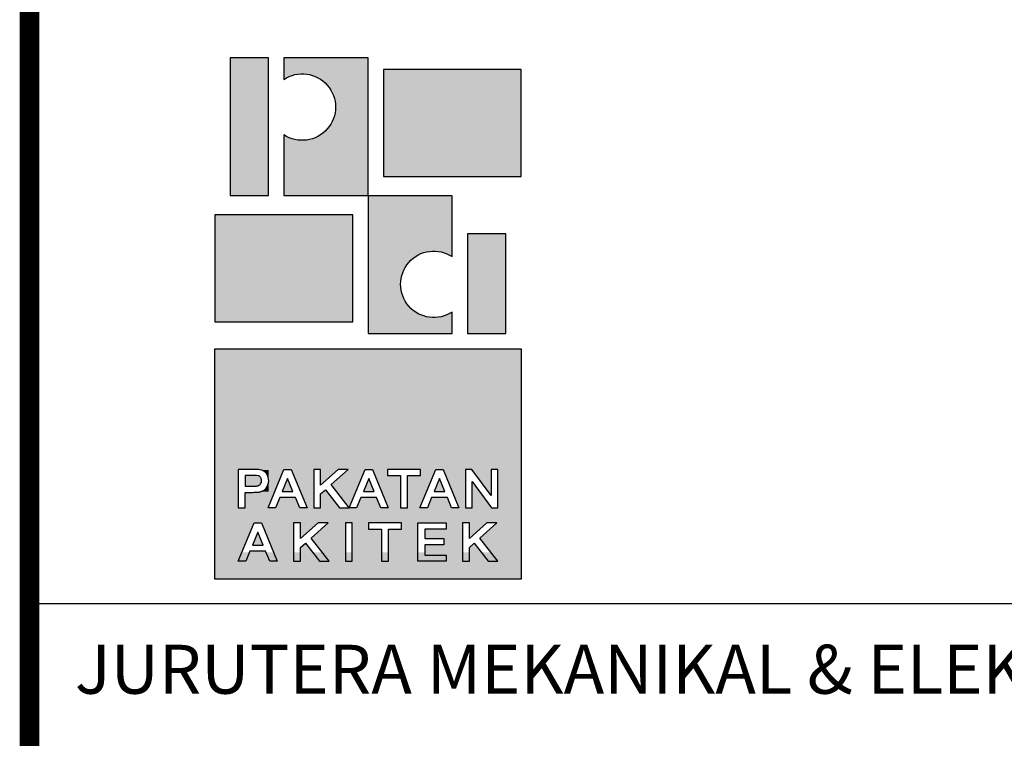
# Model space of a CAD drawing. Units: inches. Extents: x 582230 to 2243824, y -13229 to 587709.
# Drawn here: x 582230 to 606779, y 171784 to 189702 of the extents above; entities that cross this region are included whole.
import ezdxf

# ---------------------------------------------------------------- set-up
doc = ezdxf.new("R2010")
doc.units = ezdxf.units.IN
doc.header["$LTSCALE"] = 3.5
doc.header["$MEASUREMENT"] = 0
doc.layers.add('1-TB', color=8, linetype='Continuous')
doc.styles.add('ROMAND', font='ROMAND.shx', dxfattribs={"height": 2.4})

msp = doc.modelspace()

# ---------------------------------------------------------------- hatches: boundary and pattern name
at = {"layer": '1-TB'}
for color, points in [(250, [(587480.643504973, 185316.6591806141), (588434.8190712167, 185316.6591806141), (588434.8190712167, 188748.5580467453), (587480.643504973, 188748.5580467453)]), (58, [(594732.3778083473, 185790.6137914239), (594732.3778083473, 188462.305376877), (591297.3457699283, 188462.305376877), (591297.3457699283, 185790.6137914239)]), (58, [(590534.0053168752, 182164.7466397319), (590534.0053168752, 184836.4382251899), (587098.973278495, 184836.4382251899), (587098.973278495, 182164.7466397319)]), (250, [(593396.5320155867, 181878.4939698637), (594350.7075818304, 181878.4939698637), (594350.7075818304, 184359.3504420729), (593396.5320155867, 184359.3504420729)]), (250, [(588818.4102374099, 178487.7595397007), (588438.3553384431, 178487.759539691), (588438.3553382489, 177917.0916075011), (588581.9784635173, 177917.0916075108)])]:
    msp.add_hatch(color=color, dxfattribs=at).paths.add_polyline_path(points)
h = msp.add_hatch(color=250, dxfattribs=at)
edge = h.paths.add_edge_path()
edge.add_arc((589275.5361218083, 187523.1014706543), 828.9717924523547, -123.62496759788849, 123.6249675978886, ccw=False)
edge.add_line((588816.4892977531, 186832.8332285872), (588816.4892977531, 185316.6591806141))
edge.add_line((588816.4892977531, 185316.6591806141), (590915.6755434114, 185316.6591806141))
edge.add_line((590915.6755434114, 185316.6591806141), (590915.6755434114, 188748.5580467453))
edge.add_line((590915.6755434114, 188748.5580467453), (588816.4892977531, 188748.5580467453))
edge.add_line((588816.4892977531, 188748.5580467453), (588816.4892977531, 188213.3697127215))
h = msp.add_hatch(color=250, dxfattribs=at)
edge = h.paths.add_edge_path()
edge.add_arc((592555.814965034, 183103.9505459546), 828.9717924523547, 56.37503240211129, 303.6249675978886, ccw=False)
edge.add_line((593014.8617890893, 183794.2187880217), (593014.8617890893, 185313.5260083117))
edge.add_line((593014.8617890893, 185313.5260083117), (590915.6755434114, 185313.5260083117))
edge.add_line((590915.6755434114, 185313.5260083117), (590915.6755434114, 181878.4939698637))
edge.add_line((590915.6755434114, 181878.4939698637), (593014.8617890893, 181878.4939698637))
edge.add_line((593014.8617890893, 181878.4939698637), (593014.8617890893, 182413.6823038875))
h = msp.add_hatch(color=250, dxfattribs=at)
edge = h.paths.add_edge_path()
edge.add_line((588091.529867067, 178335.0914490968), (587849.9527923507, 178335.0914490968))
edge.add_line((587849.9527923507, 178335.0914490968), (587849.9527923507, 178072.1207913389))
edge.add_line((587849.9527923507, 178072.1207913389), (588090.9434297452, 178072.1207913389))
edge.add_arc((588003.3353382661, 179696.2842994473), 1626.524601339778, 273.0875672802341, 274.7207870009218)
edge.add_arc((588128.556617386, 178179.9252600506), 105.003945842656, 274.7207869832278, 292.4634199460203)
edge.add_arc((587759.4575297942, 179072.6208763436), 1070.995457094105, 292.4634199393045, 295.121288416866)
edge.add_arc((588204.7129839313, 178123.020903854), 22.19017145191328, 295.1212884673897, 323.4214034456256)
edge.add_arc((588073.4799168617, 178220.4071393806), 185.6104785208989, 323.4214034132059, 356.3212619689735)
edge.add_arc((588131.6287730841, 178216.668489731), 127.3415590082057, 356.3212619935595, 394.8965664285535)
edge.add_arc((588158.3285377676, 178235.2921250014), 94.7882607906783, 34.89656640279701, 82.97475543937179)
edge.add_arc((588073.249175461, 177544.8912475756), 790.411628311356, 82.97475544736365, 88.6747413143405)

# ---------------------------------------------------------------- linework, layer by layer
at = {"layer": '1-TB', "color": 4}
for p, q in [((582473.7446782363, 175145.9752407682), (634624.1696502926, 175145.9752407682)), ((582473.8203313133, 175145.9752407682), (634624.2453032839, 175145.9752407682))]:
    msp.add_line(p, q, dxfattribs=at)
at = {"layer": '1-TB', "color": 6, "const_width": 488.4587374464559}
msp.add_lwpolyline([(634624.0908233784, 49458.9797802195), (634624.0908233784, 337174.0033823363), (582473.7415044252, 337174.0033823363), (582473.7415044252, 49458.9797802195)], dxfattribs=at)
at = {"layer": '1-TB', "color": 250}
for points in [[(587480.643504973, 185316.6591806141), (588434.8190712167, 185316.6591806141), (588434.8190712167, 188748.5580467453), (587480.643504973, 188748.5580467453)], [(593396.5320155867, 181878.4939698637), (594350.7075818304, 181878.4939698637), (594350.7075818304, 184359.3504420729), (593396.5320155867, 184359.3504420729)], [(587098.973278495, 175754.4192134994), (587098.973278495, 181496.8237433711), (594732.3778083473, 181496.8237433711), (594732.3778083473, 175754.4192134994)], [(589106.8168536578, 177784.5780770702), (588713.4249075807, 177784.5780770702), (588609.4362694122, 177533.5839734716), (588423.0885294453, 177533.5839734716), (588818.4102372739, 178487.7595397007), (589001.8315239646, 178487.7595397007), (589397.1532317931, 177533.5839734716), (589210.8054918264, 177533.5839734716)], [(590418.6815605002, 178487.7595397007), (590170.4856512948, 178487.7595397007), (589733.0230310643, 178097.8318092379), (589733.0230310643, 178487.7595397007), (589561.2714292085, 178487.7595397007), (589561.2714292085, 177533.5839734716), (589733.0230310643, 177533.5839734716), (589733.0230310643, 177876.6049818333), (589853.401865155, 177983.9033963836), (590204.9649139554, 177533.5839734716), (590444.2208472905, 177533.5839734716), (589994.483714328, 178109.6552268479)], [(591127.9491715028, 177784.5780770702), (590734.5572254453, 177784.5780770702), (590630.5685872572, 177533.5839734716), (590444.2208472905, 177533.5839734716), (590839.5425551578, 178487.7595397007), (591022.9638418097, 178487.7595397007), (591418.2855496382, 177533.5839734716), (591231.9378096715, 177533.5839734716)], [(592223.6097274644, 178487.7595397007), (591403.0187405434, 178487.7595397007), (591403.0187405434, 178335.0914490968), (591727.438433037, 178335.0914490968), (591727.438433037, 177533.5839734716), (591899.1900349706, 177533.5839734716), (591899.1900349706, 178335.0914490968), (592223.6097274644, 178335.0914490968)], [(592892.071242679, 177784.5780770702), (592498.6792966214, 177784.5780770702), (592394.6906584334, 177533.5839734716), (592208.3429184665, 177533.5839734716), (592603.664626334, 178487.7595397007), (592787.0859129858, 178487.7595397007), (593182.4076208533, 177533.5839734716), (592996.0598808476, 177533.5839734716)], [(593981.3982944916, 177835.1724325123), (593500.6569939469, 178487.7595397007), (593342.7091159122, 178487.7595397007), (593342.7091159122, 177533.5839734716), (593514.4607179041, 177533.5839734716), (593514.4607179041, 178187.0679092532), (593995.862685057, 177533.5839734716), (594153.1498964641, 177533.5839734716), (594153.1498964641, 178487.7595397007), (593981.3982944916, 178487.7595397007)], [(588776.6763808582, 177937.2461676692), (589043.5653803804, 177937.2461676692), (588910.1208806776, 178259.3369575509)], [(590797.8086986061, 177937.2461676692), (591064.6976982254, 177937.2461676692), (590931.2531984255, 178259.3369575509)], [(592561.9307697823, 177937.2461676692), (592828.8197694016, 177937.2461676692), (592695.3752696016, 178259.3369575509)], [(588361.9295146879, 176449.7438647399), (587968.5375685137, 176449.7438647399), (587864.5489303451, 176198.7497611267), (587678.2011903783, 176198.7497611267), (588073.5228983234, 177152.9253273607), (588256.9441848975, 177152.9253273607), (588652.265892726, 176198.7497611267), (588465.9181527593, 176198.7497611267)], [(589916.9865559556, 177152.9253273607), (589668.7906468475, 177152.9253273607), (589231.328026617, 176762.9975968979), (589231.328026617, 177152.9253273607), (589059.5764246639, 177152.9253273607), (589059.5764246639, 176198.7497611267), (589231.328026617, 176198.7497611267), (589231.328026617, 176541.7707695079), (589351.7068607076, 176649.0691840436), (589703.2699095081, 176198.7497611267), (589942.5258427459, 176198.7497611267), (589492.7887098807, 176774.8210145079)], [(590349.8363746644, 176198.7497611267), (590521.5879766368, 176198.7497611267), (590521.5879766368, 177152.9253273607), (590349.8363746644, 177152.9253273607)], [(591749.4894955151, 177152.9253273607), (590928.8985085553, 177152.9253273607), (590928.8985085553, 177000.2572367666), (591253.318201049, 177000.2572367666), (591253.318201049, 176198.7497611267), (591425.0698029049, 176198.7497611267), (591425.0698029049, 177000.2572367666), (591749.4894955151, 177000.2572367666)], [(592328.5516293088, 176351.4178517306), (592862.8899464442, 176351.4178517306), (592862.8899464442, 176198.7497611267), (592156.800027453, 176198.7497611267), (592156.800027453, 177152.9253273607), (592862.8899464442, 177152.9253273607), (592862.8899464442, 177000.2572367666), (592328.5516293088, 177000.2572367666), (592328.5516293088, 176764.8472421982), (592805.6394124015, 176764.8472421982), (592805.6394124015, 176612.179151604), (592328.5516293088, 176612.179151604)], [(594127.6106096738, 177152.9253273607), (593879.4147004684, 177152.9253273607), (593441.9520802379, 176762.9975968979), (593441.9520802379, 177152.9253273607), (593270.2004782654, 177152.9253273607), (593270.2004782654, 176198.7497611267), (593441.9520802379, 176198.7497611267), (593441.9520802379, 176541.7707695079), (593562.3309143286, 176649.0691840436), (593913.8939631097, 176198.7497611267), (594153.1498964641, 176198.7497611267), (593703.4127634822, 176774.8210145079)], [(588031.7890417911, 176602.411955334), (588298.678041391, 176602.411955334), (588165.233541591, 176924.5027452158)]]:
    msp.add_lwpolyline(points, close=True, dxfattribs=at)
for points in [[(588816.4892977531, 188213.3697127215, -1.865968239608304), (588816.4892977531, 186832.8332285872), (588816.4892977531, 185316.6591806141), (590915.6755434114, 185316.6591806141), (590915.6755434114, 188748.5580467453), (588816.4892977531, 188748.5580467453)], [(593014.8617890893, 182413.6823038875, -1.865968239608304), (593014.8617890893, 183794.2187880217), (593014.8617890893, 185313.5260083117), (590915.6755434114, 185313.5260083117), (590915.6755434114, 181878.4939698637), (593014.8617890893, 181878.4939698637)], [(588030.0522539747, 177917.0916075108, 0.02060123280844465), (588176.4799636729, 177923.1273518211, 0.07757187499365557), (588253.7283462335, 177941.8044332406, 0.01159765894635998), (588305.6635024998, 177964.7022883141, 0.1241140161118489), (588371.8481038243, 178018.8185057929, 0.144546992257876), (588437.7783777486, 178198.7025145844, 0.1699242337194538), (588388.0057287002, 178376.8610926491, 0.2129131654659624), (588215.3110105307, 178480.890663085, 0.03249287075720415), (588099.9660911764, 178487.7595397007), (587678.2011903783, 178487.7595397007), (587678.2011903783, 177533.5839734716), (587849.9527923507, 177533.5839734716), (587849.9527923507, 177917.0916075108)], [(588091.529867067, 178335.0914490968), (587849.9527923507, 178335.0914490968), (587849.9527923507, 178072.1207913389), (588090.9434297452, 178072.1207913389, 0.007126386018684939), (588137.1984510089, 178075.2775302417, 0.07757187499385702), (588168.677943676, 178082.8886287238, 0.01159765894636215), (588214.133507475, 178102.9296757874, 0.1241140161118558), (588222.5325824381, 178109.7972274317, 0.144546992257866), (588258.7079444242, 178208.4980024656, 0.169924233719509), (588236.0725575613, 178289.5201783505, 0.2129131654659254), (588169.9217722234, 178329.3687496144, 0.02487600949261652)]]:
    msp.add_lwpolyline(points, format="xyb", close=True, dxfattribs=at)
at = {"layer": '1-TB', "color": 58}
for points in [[(594732.3778083473, 185790.6137914239), (594732.3778083473, 188462.305376877), (591297.3457699283, 188462.305376877), (591297.3457699283, 185790.6137914239)], [(590534.0053168752, 182164.7466397319), (590534.0053168752, 184836.4382251899), (587098.973278495, 184836.4382251899), (587098.973278495, 182164.7466397319)]]:
    msp.add_lwpolyline(points, close=True, dxfattribs=at)
at = {"layer": '1-TB', "color": 250}
for points in [[(587098.9732784891, 181496.8237433735), (594732.3778083473, 181496.8237433735), (587098.9732784891, 179571.1214784364), (594732.3778083473, 179571.1214784364)], [(587098.9732784891, 179571.1214784364), (587098.9732784891, 178487.7595397007), (594732.3778083473, 179571.1214784364), (594732.3778083473, 178487.7595397007)], [(587678.2011903771, 178487.7595397007), (587098.9732784891, 178487.7595397007), (587678.2011903771, 176198.7497611267), (587098.9732784891, 176198.7497611267)], [(588109.7243961474, 178487.7595397007), (588438.3553384517, 178487.75953964), (588231.8473061533, 178478.2823150064), (588438.3553384517, 178470.1144815175)], [(588231.8473061533, 178478.2823150064), (588438.3553384517, 178470.1144815175), (588317.4759220749, 178444.3299610281), (588438.3553384517, 178444.3299609965)], [(589001.8315239659, 178487.7595397007), (589561.2714292135, 178487.7595397007), (589397.1532317981, 177533.5839734716), (589561.2714292135, 177533.5839734716)], [(589733.0230310692, 178487.7595397007), (590170.48565129, 178487.7595397007), (589733.0230310692, 178097.8318092355)], [(590418.6815605003, 178487.7595397007), (590839.5425551506, 178487.7595397007), (589994.4837143342, 178109.6552268454), (590444.2208472881, 177533.5839734716)], [(591403.0187405434, 178487.7595397007), (591022.963841805, 178487.7595397007), (591403.0187405434, 178335.0914490968), (591086.2153150861, 178335.0914490968)], [(592223.6097274681, 178487.7595397007), (592603.664626328, 178487.7595397007), (592223.6097274681, 178335.0914490968), (592540.413153047, 178335.0914490968)], [(592787.0859129824, 178487.7595397007), (593342.7091159185, 178487.7595397007), (593182.4076208449, 177533.5839734716), (593342.7091159185, 177533.5839734716)], [(593500.6569939555, 178487.7595397007), (593981.398294482, 177835.1724325111), (593981.398294482, 178487.7595397007)], [(594153.1498964593, 178487.7595397007), (594732.3778083473, 178487.7595397007), (594153.1498964593, 176198.7497611267), (594732.3778083473, 176198.7497611267)], [(588317.4759220749, 178444.3299610281), (588438.3553384517, 178444.3299609965), (588367.6779860349, 178402.2651885386), (588438.3553384517, 178402.2651885313)], [(588367.6779860349, 178402.2651885386), (588438.3553384517, 178402.2651885313), (588403.6239750031, 178351.7387169836), (588438.3553384517, 178351.7387169678)], [(588403.6239750031, 178351.7387169836), (588438.3553384517, 178351.7387169678), (588422.6895076355, 178309.014303841), (588438.3553384517, 178309.0143038483)], [(588422.6895076355, 178309.014303841), (588438.3553384517, 178309.0143038483), (588438.3553383304, 178216.6610257019)], [(588910.1208806692, 178259.3369575533), (588776.6763808655, 177937.2461676704), (589043.5653803817, 177937.2461676704)], [(590931.2531985384, 178259.3369575533), (590797.808698735, 177937.2461676704), (591064.6976982206, 177937.2461676704)], [(591727.4384330323, 178335.0914490968), (591086.2153150861, 178335.0914490968), (591727.4384330323, 177533.5839734716), (591418.2855496372, 177533.5839734716)], [(591899.1900349793, 178335.0914490968), (592540.413153047, 178335.0914490968), (591899.1900349793, 177533.5839734716), (592208.3429184655, 177533.5839734716)], [(592695.3752697159, 178259.3369575533), (592561.9307699123, 177937.2461676704), (592828.8197693981, 177937.2461676704)], [(588317.4759220749, 177962.8822794076), (588438.3553384517, 177962.8822794379), (588367.6779860349, 178004.9470519031), (588438.3553384517, 178004.9470519116)], [(588367.6779860349, 178004.9470519031), (588438.3553384517, 178004.9470519116), (588403.6239750031, 178055.4735234594), (588438.3553384517, 178055.4735234667)], [(588403.6239750031, 178055.4735234594), (588438.3553384517, 178055.4735234667), (588422.6895076355, 178098.197936602), (588438.3553384517, 178098.1979365935)], [(588422.6895076355, 178098.197936602), (588438.3553384517, 178098.1979365935), (588438.3553383304, 178190.5512147338)], [(589733.0230310692, 177533.5839734716), (589733.0230310692, 177876.6049818357), (590204.9649139629, 177533.5839734716), (589853.4018651502, 177983.9033963884)], [(593514.4607178958, 178187.0679092532), (593514.4607178958, 177533.5839734716), (593995.8626850535, 177533.5839734716)], [(587849.9527923544, 177917.0916075108), (588581.9784635175, 177917.0916075108), (587849.9527923544, 177533.5839734716), (588423.0885294492, 177533.5839734716)], [(588109.7243961474, 177919.452700735), (588438.3553384517, 177919.4527007958), (588231.8473061533, 177928.9299254354), (588438.3553384517, 177937.0977589254)], [(588231.8473061533, 177928.9299254354), (588438.3553384517, 177937.0977589254), (588317.4759220749, 177962.8822794076), (588438.3553384517, 177962.8822794379)], [(588609.4362694146, 177533.5839734716), (588713.4249075844, 177784.5780770678), (589210.8054918326, 177533.5839734716), (589106.8168536627, 177784.5780770678)], [(590630.5685872537, 177533.5839734716), (590734.5572254539, 177784.5780770678), (591231.9378096715, 177533.5839734716), (591127.9491715018, 177784.5780770678)], [(592394.690658431, 177533.5839734716), (592498.6792966312, 177784.5780770678), (592996.059880849, 177533.5839734716), (592892.0712426791, 177784.5780770678)], [(587678.2011903771, 177533.5839734716), (587678.2011903771, 177152.9253273631), (594153.1498964593, 177533.5839734716), (594153.1498964593, 177152.9253273631)], [(588073.5228983308, 177152.9253273631), (587678.2011903771, 177152.9253273631), (587678.2011903771, 176198.7497611267)], [(588256.944184894, 177152.9253273631), (589059.5764246725, 177152.9253273631), (588652.2658927261, 176198.7497611267), (589059.5764246725, 176198.7497611267)], [(589231.3280266195, 177152.9253273631), (589668.7906468404, 177152.9253273631), (589231.3280266195, 176762.9975968979)], [(589916.9865559593, 177152.9253273631), (590349.8363746633, 177152.9253273631), (589492.7887098845, 176774.8210145079), (590349.8363746633, 176774.8210145079)], [(590928.8985085567, 177152.9253273631), (590521.5879766406, 177152.9253273631), (590928.8985085567, 177000.2572367678), (590521.5879766406, 177000.2572367678)], [(591253.3182010455, 177000.2572367678), (590521.5879766406, 177000.2572367678), (591253.3182010455, 176198.7497611267), (590521.5879766406, 176198.7497611267)], [(591425.0698029012, 177000.2572367678), (592156.800027458, 177000.2572367678), (591425.0698029012, 176198.7497611267), (592156.800027458, 176198.7497611267)], [(591749.4894955116, 177152.9253273631), (592156.800027458, 177152.9253273631), (591749.4894955116, 177000.2572367678), (592156.800027458, 177000.2572367678)], [(592328.5516293138, 177000.2572367678), (593270.2004782632, 177000.2572367678), (592328.5516293138, 176764.8472421969), (593270.2004782632, 176764.8472421969)], [(592862.8899464381, 177152.9253273631), (593270.2004782632, 177152.9253273631), (592862.8899464381, 177000.2572367678), (593270.2004782632, 177000.2572367678)], [(593441.9520802405, 177152.9253273631), (593879.4147004613, 177152.9253273631), (593441.9520802405, 176762.9975968979)], [(593703.412763475, 176774.8210145079), (594127.6106096715, 177152.9253273631), (594153.1498964593, 176198.7497611267), (594153.1498964593, 177152.9253273631)], [(588165.2335415971, 176924.5027452158), (588031.7890417937, 176602.411955334), (588298.6780413098, 176602.411955334)], [(589492.7887098845, 176774.8210145079), (590349.8363746633, 176774.8210145079), (589942.5258427473, 176198.7497611267), (590349.8363746633, 176198.7497611267)], [(592805.6394124053, 176764.8472421969), (593270.2004782632, 176764.8472421969), (592805.6394124053, 176612.1791516016), (593270.2004782632, 176612.1791516016)], [(589231.3280266195, 176198.7497611267), (589231.3280266195, 176541.7707695055), (589703.2699095131, 176198.7497611267), (589351.7068607004, 176649.0691840448)], [(592328.5516293138, 176612.1791516016), (593270.2004782632, 176612.1791516016), (592328.5516293138, 176351.4178517293), (593270.2004782632, 176351.4178517293)], [(593441.9520802405, 176198.7497611267), (593441.9520802405, 176541.7707695055), (593913.8939631036, 176198.7497611267), (593562.3309143214, 176649.0691840448)], [(587099.1277583652, 176417.4482966529), (587099.1277583652, 175973.1177490256), (594732.5322882235, 176417.4482966529), (594732.5322882235, 175973.1177490256)], [(587864.5489303428, 176198.7497611267), (587968.5375685126, 176449.7438647314), (588465.9181527606, 176198.7497611267), (588361.9295145909, 176449.7438647314)], [(592862.8899464381, 176351.4178517293), (593270.2004782632, 176351.4178517293), (592862.8899464381, 176198.7497611267), (593270.2004782632, 176198.7497611267)], [(587098.9732784891, 176198.7497611267), (587098.9732784891, 175754.4192134994), (594732.3778083473, 176198.7497611267), (594732.3778083473, 175754.4192134994)]]:
    msp.add_solid(points, dxfattribs=at)

# ---------------------------------------------------------------- texts
at = {"layer": '1-TB', "color": 3, "style": 'ROMAND'}
msp.add_text('JURUTERA MEKANIKAL & ELEKTRIKAL :', height=1221.148615098906, dxfattribs=at).set_placement((583606.5059360928, 172895.8795388471))

doc.saveas('drawing.dxf')
